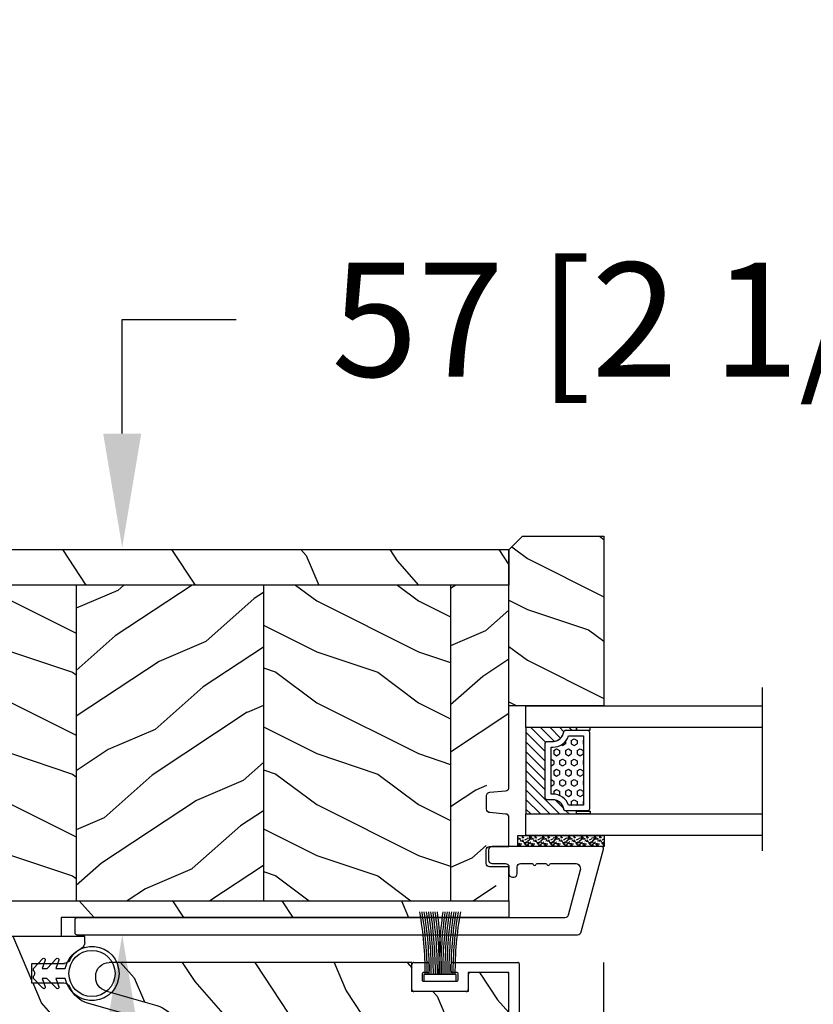
# Model space of a CAD drawing. Units: millimetres. Extents: x 130 to 5682, y -3028 to 2234.
# Drawn here: x 677 to 794, y -2506 to -2361 of the extents above; entities that cross this region are included whole.
import ezdxf

# ---------------------------------------------------------------- set-up
doc = ezdxf.new("R2010")
doc.units = ezdxf.units.MM
doc.header["$MEASUREMENT"] = 0
for name, color, linetype in [('ALUMINIUM', 181, 'Continuous'), ('BOIS', 4, 'Continuous'), ('Cotes', 7, 'Continuous'), ('COUPE-FROID', 30, 'Continuous'), ('FOAM', 5, 'Continuous'), ('Montant standard', 181, 'Continuous'), ('TH double', 5, 'Continuous'), ('TH double-pareclose carré', 5, 'Continuous'), ('VERRE', 5, 'Continuous'), ('Volet contemporain', 181, 'Continuous')]:
    doc.layers.add(name, color=color, linetype=linetype)
doc.styles.add('Cotes', font='arial.ttf')
doc.linetypes.add('Amzigzag', pattern='A,0.0001,[136,genltshp.shx,S=0.04,R=0,X=0,Y=0],-11', length=11.0001)
doc.dimstyles.new('1-1', dxfattribs={"dimtxt": 7, "dimasz": 7, "dimexe": 7, "dimexo": 7, "dimgap": 7, "dimtad": 0, "dimtih": 1, "dimtoh": 1, "dimzin": 0, "dimdsep": 46, "dimtxsty": 'Cotes', "dimcen": 0, "dimadec": 0, "dimazin": 0, "dimtfac": 1, "dimtofl": 0, "dimtmove": 0, "dimatfit": 3, "dimfxl": 0, "dimtolj": 1, "dimtzin": 0, "dimarcsym": 0})
pattern_1 = [(336.8699, (-2146.762024271562, -9884.419625546214), (-48.48076309845398, 23.97114117833321), [7.5, -67.5]), (326.5651, (-2147.364909954532, -9874.375396912155), (20.49039175088132, -5.490360297625255), [16.77051, -16.77051]), (318.4349, (-2140.869719426149, -9870.625396912155), (27.99036357346829, -18.48077973489104), [9.486839999999983, -37.94732999999993])]
pattern_2 = [(216.8699, (-2124.771643214795, -9867.115777968922), (44.99999876736678, 30.00000184894975), [7.5, -67.5]), (206.5651, (-2115.771643214795, -9871.615777968922), (-14.99998736911361, -15.00001964094571), [16.77051, -16.77051]), (198.4349, (-2115.771643214795, -9879.115777968922), (-30.00000651889442, -14.99997604834062), [9.48684, -37.94733])]

# ---------------------------------------------------------------- blocks, each defined once
blk = doc.blocks.new('*D189')
at = {"layer": 'Cotes', "color": 0, "lineweight": -2, "transparency": 16777216}
for p, q in [((195.2617703526457, -2393.416396759966), (195.2617703526457, -2329.567289540558)), ((1709.114817435916, -2393.416396759966), (1709.114817435916, -2329.567289540558)), ((212.0617703526457, -2346.367289540558), (755.6649651084691, -2346.367289540558)), ((1692.314817435916, -2346.367289540558), (1148.711622680093, -2346.367289540558))]:
    blk.add_line(p, q, dxfattribs=at)
at = {"layer": 'Cotes', "color": 0, "transparency": 16777216}
for points in [[(212.0617703526457, -2343.567289540558), (212.0617703526457, -2349.167289540558), (195.2617703526457, -2346.367289540558)], [(1692.314817435916, -2343.567289540558), (1692.314817435916, -2349.167289540558), (1709.114817435916, -2346.367289540558)]]:
    blk.add_solid(points, dxfattribs=at)
at = {"layer": 'Defpoints', "color": 0, "transparency": 16777216}
for p in [(1709.114817435916, -2346.367289540558), (195.2617703526457, -2410.216396759966), (1709.114817435916, -2410.216396759966)]:
    blk.add_point(p, dxfattribs=at)
at = {"layer": 'Cotes', "color": 0, "transparency": 16777216, "insert": (952.1882938942808, -2346.367289540558), "char_height": 16.8, "attachment_point": 5, "style": 'Cotes'}
blk.add_mtext('\\A1;DIMENSION EXTÉRIEUR CADRE', dxfattribs=at)
blk = doc.blocks.new('*D193')
at = {"layer": 'Cotes', "color": 0, "lineweight": -2, "transparency": 16777216}
for p, q in [((692.0915465228927, -2421.961413745229), (692.0915465228927, -2405.161413745228)), ((692.0915465228927, -2405.161413745228), (708.8915465228927, -2405.161413745228)), ((692.0915465228927, -2512.561410162938), (692.0915465228927, -2529.361410162938))]:
    blk.add_line(p, q, dxfattribs=at)
at = {"layer": 'Cotes', "color": 0, "transparency": 16777216}
for points in [[(689.2915465228928, -2421.961413745229), (694.8915465228927, -2421.961413745229), (692.0915465228927, -2438.76141374523)], [(689.2915465228928, -2512.561410162938), (694.8915465228927, -2512.561410162938), (692.0915465228927, -2495.761410162938)]]:
    blk.add_solid(points, dxfattribs=at)
at = {"layer": 'Defpoints', "color": 0, "transparency": 16777216}
for p in [(692.0915465228911, -2438.76141374523), (692.0915465228927, -2438.76141374523), (692.0915465228911, -2495.761410162938)]:
    blk.add_point(p, dxfattribs=at)
at = {"layer": 'Cotes', "color": 0, "transparency": 16777216, "insert": (777.5412054587719, -2405.161413745228), "char_height": 16.8, "attachment_point": 5, "style": 'Cotes'}
blk.add_mtext('\\A1;57 [2 1/4"]', dxfattribs=at)
blk = doc.blocks.new('*D194')
at = {"layer": 'Cotes', "color": 0, "lineweight": -2, "transparency": 16777216}
for p, q in [((763.0245944333846, -2499.842597876327), (763.0245944333846, -2630.278343014245)), ((621.0971609907939, -2576.843461794408), (621.0971609907939, -2630.278343014245)), ((637.8971609907939, -2613.478343014245), (641.4505093628395, -2613.478343014245)), ((746.2245944333846, -2613.478343014245), (742.6712460613389, -2613.478343014245))]:
    blk.add_line(p, q, dxfattribs=at)
at = {"layer": 'Cotes', "color": 0, "transparency": 16777216}
for points in [[(637.8971609907939, -2610.678343014245), (637.8971609907939, -2616.278343014245), (621.0971609907939, -2613.478343014245)], [(746.2245944333846, -2610.678343014245), (746.2245944333846, -2616.278343014245), (763.0245944333846, -2613.478343014245)]]:
    blk.add_solid(points, dxfattribs=at)
at = {"layer": 'Defpoints', "color": 0, "transparency": 16777216}
for p in [(763.0245944333846, -2483.042597876327), (621.0971609907939, -2560.043461794408), (763.0245944333846, -2613.478343014245)]:
    blk.add_point(p, dxfattribs=at)
at = {"layer": 'Cotes', "color": 0, "transparency": 16777216, "insert": (692.0608777120892, -2613.478343014245), "char_height": 16.8, "attachment_point": 5, "style": 'Cotes'}
blk.add_mtext('\\A1;142\\P [5 9/16"]', dxfattribs=at)
blk = doc.blocks.new('PP-023')
h = blk.add_hatch()
h.set_pattern_fill('WOOD1', color=1, scale=30, angle=30, pattern_type=2)
h.set_pattern_definition([(246.8699, (-1605.401055676953, -9845.11582489084), (47.94228235666637, 96.96152619690801), [15, -135]), (236.5651, (-1585.312598408833, -9843.9100535249), (-10.98072059525049, -40.98078350176264), [33.54102, -33.54102]), (228.4349, (-1577.812598408833, -9856.900434581667), (-36.96155946978204, -55.9807271469366), [18.97367999999999, -75.89465999999997])])
h.paths.add_polyline_path([(-114, 54.2006525904726), (-114, 48.9506525904726), (0, 48.9506525904726), (0, 54.20032629523485)])
h = blk.add_hatch()
h.set_pattern_fill('WOOD1', color=1, scale=15, angle=120, style=0, pattern_type=2)
h.set_pattern_definition([(336.8699, (-1616.783741579133, -9882.200434581666), (-48.48076309845399, 23.97114117833321), [7.5, -67.5]), (326.5651, (-1617.386627262103, -9872.156205947605), (20.49039175088132, -5.490360297625257), [16.77051, -16.77051]), (318.4349, (-1610.891436733719, -9868.406205947605), (27.99036357346829, -18.48077973489104), [9.486839999999995, -37.94732999999998])])
edge = h.paths.add_edge_path()
edge.add_arc((-111.2, 15.9303262952355), 0.4999999999999999, 306.8698976460573, 360)
edge.add_line((-110.7, 15.9303262952355), (-110.7, 17.9303262952355))
edge.add_arc((-111.2, 17.93032629523695), 0.5, 359.9999999998334, 389.9999999999042)
edge.add_arc((-111.2, 18.4303262952355), 0.4999999999999999, 330.0000000000962, 360)
edge.add_line((-110.7, 18.4303262952355), (-110.7, 20.4303262952355))
edge.add_arc((-111.2, 20.4303262952355), 0.4999999999999999, 0, 90)
edge.add_line((-111.2, 20.9303262952355), (-113.5000000000002, 21.13032629523441))
edge.add_arc((-113.5000000000002, 21.63032629523441), 0.4999999999999999, 180, 270, ccw=False)
edge.add_line((-114.0000000000002, 21.63032629523441), (-114, 48.9506525904726))
edge.add_line((-114, 48.9506525904726), (-105.4000000000001, 48.9506525904726))
edge.add_line((-105.4000000000001, 48.9506525904726), (-105.4000000000001, 2.450000000000003))
edge.add_line((-105.4000000000001, 2.45), (-113.9999999999995, 2.45))
edge.add_line((-113.9999999999995, 2.45), (-114.0000000000002, 4.654208355629817))
edge.add_line((-114.0000000000002, 4.654208355629817), (-111.1292183338192, 4.654208355629817))
edge.add_arc((-111.1292183338192, 5.154208355629817), 0.4999999999999999, 270, 360)
edge.add_line((-110.6292183338192, 5.154208355629817), (-110.6292183338189, 7.154208355629817))
edge.add_arc((-111.1292183338185, 7.154208355628923), 0.4999999999995534, 1.023756940869477e-10, 53.13010235423435)
edge.add_arc((-111.1292183338192, 7.954208355629078), 0.5, 306.8698976458253, 359.9999999999947)
edge.add_line((-110.6292183338192, 7.954208355629032), (-110.6292183338189, 9.954208355629028))
edge.add_arc((-111.1292183338189, 9.954208355627687), 0.4999999999999934, 1.536716799895913e-10, 30.00000000011922)
edge.add_arc((-111.1292183338192, 10.4542083556291), 0.500000000000004, 329.9999999999326, 359.999999999999)
edge.add_line((-110.6292183338192, 10.45420835562909), (-110.6292183338187, 12.45420835562909))
edge.add_arc((-111.1292183338184, 12.45420836322869), 0.4999999999996448, 359.9999991291497, 408.8054501960466)
edge.add_arc((-111.2000000000001, 13.13032629523624), 0.5000000000000143, 323.1474107781869, 359.999999999999)
edge.add_line((-110.7, 13.13032629523623), (-110.7, 15.13032629523623))
edge.add_arc((-111.2, 15.13032629523623), 0.4999999999999999, 0, 53.13010235404647)
h = blk.add_hatch()
h.set_pattern_fill('WOOD1', color=1, scale=15, style=0, pattern_type=2)
h.set_pattern_definition(pattern_2)
h.paths.add_polyline_path([(-77.79999999999995, 48.9506525904726), (-105.4000000000001, 48.9506525904726), (-105.4000000000001, 2.45), (-77.79999999999995, 2.45)])
h = blk.add_hatch()
h.set_pattern_fill('WOOD1', color=1, scale=15, angle=120, style=0, pattern_type=2)
h.set_pattern_definition(pattern_1)
h.paths.add_polyline_path([(-50.20000000000005, 48.9506525904726), (-77.79999999999995, 48.9506525904726), (-77.79999999999995, 2.45), (-50.20000000000005, 2.45)])
h = blk.add_hatch()
h.set_pattern_fill('WOOD1', color=1, scale=15, style=0, pattern_type=2)
h.set_pattern_definition(pattern_2)
h.paths.add_polyline_path([(-22.60000000000014, 48.9506525904726), (-50.20000000000005, 48.9506525904726), (-50.20000000000005, 2.45), (-22.60000000000014, 2.45)])
h = blk.add_hatch()
h.set_pattern_fill('WOOD1', color=1, scale=15, angle=120, style=0, pattern_type=2)
h.set_pattern_definition(pattern_1)
h.paths.add_polyline_path([(0, 48.9506525904726), (-22.60000000000014, 48.9506525904726), (-22.60000000000014, 2.45), (-3.619634353528681, 2.45), (0, 2.45)])
h = blk.add_hatch()
h.set_pattern_fill('WOOD1', color=1, scale=30, angle=30, pattern_type=2)
h.set_pattern_definition([(246.8699, (-1605.401055676953, -9847.915824890839), (47.94228235666637, 96.96152619690801), [15, -135]), (236.5651, (-1585.312598408833, -9846.7100535249), (-10.98072059525049, -40.98078350176264), [33.54102, -33.54102]), (228.4349, (-1577.812598408833, -9859.700434581666), (-36.96155946978204, -55.9807271469366), [18.97367999999999, -75.89465999999996])])
edge = h.paths.add_edge_path()
edge.add_line((-113.9999999999995, -7.274181257344026e-13), (-47.99999999999955, -7.274181257344026e-13))
edge.add_line((-47.99999999999955, -7.274181257344026e-13), (-47.99999999999977, -2.800000000001819))
edge.add_line((-47.99999999999977, -2.800000000001819), (-4.542840195454573, -2.800000000001819))
edge.add_arc((-2.271420097550617, -443.8483865544902), 441.0542354762944, 89.70492662826871, 90.29507337177728, ccw=False)
edge.add_line((0, -2.8), (0, 2.45))
edge.add_line((0, 2.45), (-113.9999999999995, 2.45))
edge.add_line((-113.9999999999995, 2.45), (-113.9999999999995, -7.274181257344026e-13))
at = {"color": 4}
for p, q in [((-105.4000000000001, 48.9506525904726), (-105.4000000000001, 2.449999999998181)), ((-77.79999999999995, 48.9506525904726), (-77.79999999999995, 2.45)), ((-50.20000000000005, 48.9506525904726), (-50.20000000000005, 2.449999999998181)), ((-22.60000000000014, 48.9506525904726), (-22.60000000000014, 2.449999999998181))]:
    blk.add_line(p, q, dxfattribs=at)
blk.add_lwpolyline([(0, 48.9506525904726), (0, 54.20032629523485), (-114, 54.2006525904726), (-114, 48.9506525904726)], close=True, dxfattribs=at)
blk.add_lwpolyline([(-3.619634353528681, 2.45), (-113.9999999999995, 2.45), (-114.0000000000002, 7.454208355629088), (-111.1292183338192, 7.454208355629088, 0.414213562373095), (-110.6292183338192, 7.954208355629088), (-110.6292183338189, 9.954208355629088, 0.4142135623730951), (-111.1292183338189, 10.45420835562909), (-114.0000000000002, 10.45420835562909), (-114.0000000000002, 14.73032629523477, -0.414213562373095), (-113.5000000000002, 15.23032629523477), (-111.2, 15.4303262952355, 0.414213562373095), (-110.7, 15.9303262952355), (-110.7, 17.9303262952355, 0.414213562373095), (-111.2, 18.4303262952355), (-113.5000000000002, 18.63032629523441, -0.414213562373095), (-114.0000000000002, 19.13032629523441), (-114, 48.9506525904726), (0, 48.9506525904726), (0, 2.45), (-113.9999999999995, 2.45), (-113.9999999999995, -7.274181257344026e-13)], format="xyb", dxfattribs=at)
blk.add_lwpolyline([(-113.9999999999995, -7.274181257344026e-13), (-47.99999999999955, -7.274181257344026e-13), (-47.99999999999955, -2.8), (0, -2.8), (0, 2.45)], dxfattribs=at)
blk = doc.blocks.new('PP-040')
at = {"layer": 'ALUMINIUM'}
blk.add_lwpolyline([(-60.68639758754085, 11.75), (13.08129786960671, 11.75, -0.3394542588633817), (13.66085336538026, 11.30529142706109), (16.9238437000331, -0.8723542864690899, -0.4931454260315672), (16.6340659521461, -1.25), (0.5, -1.25, -0.414213562373095), (0, -0.75), (0, 0.75, -0.414213562373095), (0.5, 1.25), (2.5, 1.25, 0.4142135623730951), (3, 1.75), (3, 2.75, -0.414213562373095), (3.5, 3.25), (3.700000000000728, 3.25, -0.414213562373095), (4.200000000000728, 2.75), (4.200000000000728, 1.75, 0.414213562373095), (4.700000000000728, 1.25), (6.392465817402808, 1.25, 0.3419987131196878), (6.58611498107166, 1.399999997179293, -0.7745966692412661), (6.973413308409818, 1.399999997180203, 0.3419987131195301), (7.167062472078669, 1.25), (8.392465779795202, 1.25, 0.3419987131196186), (8.586114943464054, 1.399999997179293, -0.7745966692413618), (8.973413270801302, 1.399999997180203, 0.341998713119647), (9.167062434471063, 1.25), (12.72438983362281, 1.25, 0.4931454260313841), (13.49713049465436, 2.257055236082124), (11.72267601160183, 8.879409522552123, 0.3394542588633709), (11.23971309845729, 9.25000000000091), (-60.68639758754091, 9.250000000000128, -0.4142135623731057), (-60.98639758754092, 9.55000000000014), (-60.98639758754086, 11.45, -0.4142135623730884)], format="xyb", close=True, dxfattribs=at)
blk = doc.blocks.new('MS-023')
h = blk.add_hatch()
h.set_pattern_fill('WOOD1', color=1, scale=20, angle=30, pattern_type=2)
h.set_pattern_definition([(246.8699, (-3.071796769724489, 21.32050807568877), (31.96152157111091, 64.64101746460534), [10, -90]), (236.5651, (10.32050807568877, 22.12435565298214), (-7.320480396833659, -27.32052233450843), [22.36068, -22.36068]), (228.4349, (15.32050807568877, 13.46410161513775), (-24.64103964652136, -37.3204847646244), [12.64912, -50.59644])])
h.paths.add_polyline_path([(51.89431665166624, -4.840392294509281), (59.47498908831302, -2.663901931580937, 0.3323964686069764), (60.90851485927169, -0.7458021043579599), (60.90851485927099, -0.4994226905313415, 0.4215089804149785), (58.85883254026878, 1.49996013102416), (14.31393252057023, 1.499960131244734), (14.31393252080306, -2.79406317602843), (5.999932888895273, -2.79406317602843), (5.99993288889527, -2.747285179705017e-05), (3.552713678800501e-15, -8.881784197001252e-16), (-6.710924208164215e-05, -14.65623222105205), (4.999963863494486, -14.65625299005126), (4.999963863494486, -13.65623222092963), (16.24641249914202, -13.65623222092963), (16.24641249914202, -7.656232220929631), (19.24641249937486, -7.656232220929631), (19.24641249937486, -13.6562411014788), (27.67635104435976, -13.65624110115167), (27.67635104435976, -7.656257496114811), (30.67635104459259, -7.656257496114812), (30.67635104459259, -13.65625749628743), (35.12474691056195, -13.65625749611481), (35.12474691056195, -14.65656535836602), (51.48390836431781, -14.65686367064829), (51.48390836431781, -13.77070411007754, 0.2778415386879336), (50.95168377227046, -12.88685674332538, -0.152432505441752), (49.27287166181227, -11.19486425538869, 0.2799486781858035), (48.38539322624501, -10.65571350015663), (43.68389186928107, -10.65571350015671), (43.68389186928107, -7.755726327684442), (48.38539322624501, -7.755726327684524, 0.302405183243913), (49.30794717510781, -7.14159445468859, -0.2275754375024528)])
at = {"color": 4}
for p, q in [((14.31393252080306, -2.79406317602843), (14.31393252057023, 1.499960131244734)), ((14.31393252057023, 1.499960131244734), (58.90862419201403, 1.499960131023913)), ((-6.710924208164215e-05, -14.65623222105205), (0, 0)), ((0, 0), (5.999932888895273, -2.747285179793835e-05)), ((0, 0), (0, 0)), ((5.999932888895273, -2.747285179793835e-05), (5.999932888895273, -2.79406317602843)), ((60.90851485927169, -0.7458021043653389), (60.90851485927078, -0.4994226905328105)), ((5.999932888895273, -2.79406317602843), (14.31393252080306, -2.79406317602843)), ((59.47498908831994, -2.663901931578948), (51.89431665166649, -4.840392294509456)), ((19.24641249937486, -7.65623222092963), (16.24641249914202, -7.65623222092963)), ((16.24641249914202, -7.65623222092963), (16.24641249914202, -13.65623222092963)), ((19.24641249937486, -13.6562411014788), (19.24641249937486, -7.65623222092963)), ((30.67635104459259, -7.656257496114811), (27.67635104435976, -7.656257496114811)), ((27.67635104435976, -7.656257496114811), (27.67635104435976, -13.65624110115167)), ((30.67635104459259, -13.65625749628743), (30.67635104459259, -7.656257496114811)), ((48.38539322624501, -7.755726327684442), (43.68389186928107, -7.755726327684442)), ((43.68389186928107, -7.755726327684442), (43.68389186928107, -10.65571350015671)), ((43.68389186928107, -10.65571350015671), (48.48389599299117, -10.65571350015671)), ((16.24641249914202, -13.65623222092963), (4.999963863494486, -13.65623222092963)), ((4.999963863494486, -13.65623222092963), (4.999963863494486, -14.65625298988871)), ((27.67635104435976, -13.65624110115167), (19.24641249937486, -13.6562411014788)), ((35.12474691056195, -13.65625749611481), (30.67635104459259, -13.65625749628743)), ((35.12474691056195, -14.65656535836602), (35.12474691056195, -13.65625749611481)), ((51.48390836431781, -14.65686367064829), (51.48390836431781, -13.77070411007753)), ((5.000010254560038, -14.65625299024396), (-6.710924208164215e-05, -14.65623222105205)), ((51.48390836431781, -14.65686367064829), (35.12474691056195, -14.65656535836602))]:
    blk.add_line(p, q, dxfattribs=at)
for centre, radius, start, end in [((58.90851485927533, -0.4994226905387222), 1.999999999995655, 0, 90.00001709178343), ((58.90851485950452, -0.7458021043653389), 1.999999999767169, 286.4535012119609, 0), ((52.99816297055895, -8.68506696270515), 4, 106.0193262254073, 157.3023547744621), ((48.38539322624501, -6.755726327684442), 1.000000000000082, 270, 337.3023547744621), ((48.38539322624501, -11.65571350015671), 1.000000000000081, 27.44192130221305, 90), ((52.82278540408106, -9.351467276316725), 4, 207.441921302213, 242.110009917043), ((50.48390836431781, -13.77070411007753), 1, 0, 62.1100099170427)]:
    blk.add_arc(centre, radius, start, end, dxfattribs=at)
blk = doc.blocks.new('MS-008')
at = {"color": 181}
for p, q in [((-2.347018041065894, 3.632432763467364e-07), (1.347018041065894, -3.694747592319914e-07)), ((-2.647018869756721, -4.156999789150899), (-2.647018100717105, -0.2999995769658144)), ((1.647017981507815, -0.3000003695213254), (1.647017981507815, -2.25598845278891)), ((-1.122982000815682, -1.699999940786978), (-1.122982245753519, -4.156999941189309)), ((-0.05298198095988482, -1.500000047469979), (-0.9229819806059822, -1.499999960624149)), ((0.1470179337775335, -2.356000067638701), (0.1470179992029443, -1.700000067679679)), ((1.347017926047556, -2.556000272483101), (0.3470275473082438, -2.556000087382739)), ((-2.64701886952389, -8.014000001103152), (-2.647018869756721, -4.156999789150899)), ((-1.122982245753519, -4.156999941189309), (-1.122982490691356, -6.61399994112598)), ((0.3470079269027337, -5.758000087896829), (1.347017606603913, -5.758000102099499)), ((-0.9229825105285272, -6.813999961335679), (-0.05298251088242978, -6.814000047948679)), ((0.1470175093272701, -6.61400006778585), (0.147017574752681, -5.958000067593997)), ((1.647017602459528, -6.058000100749081), (1.647017645300366, -15.61392400923232)), ((-55.27265007852111, -14.01399999612477), (-55.27265007875394, -7.913999139447697)), ((-54.97265007894021, -7.613999139633961), (-54.25734775920864, -7.613999139866792)), ((-54.07265007880051, -8.613999139633961), (-53.83477634552401, -9.08568210795056)), ((-53.9894828296965, -7.778912576963194), (-53.83477634575684, -8.08568210771773)), ((-51.11049228219781, -8.08569025003817), (-50.95578786020633, -7.778924807789735)), ((-51.11049228219781, -9.08569025003817), (-50.89166525832843, -8.651775253820233)), ((-51.02819517452735, -8.351048431009986), (-51.02819517452735, -8.351048431009986)), ((-50.68791676254477, -7.613999139633961), (-49.97261444281321, -7.613999139633961)), ((-49.67261444299947, -7.913999139447697), (-49.67261444323231, -14.0139999963576)), ((-0.1529823975870386, -8.314000003710856), (-2.347018869710155, -8.314000001149719)), ((0.1470176019938663, -14.01400000343146), (0.1470176022266969, -8.613988184575458)), ((-54.07265007880051, -9.613999139633961), (-53.83477634552401, -10.08568210795056)), ((-51.11049228219781, -10.08569025003817), (-50.89166525832843, -9.651775253820233)), ((-54.07265007880051, -10.61399913963396), (-53.83477634552401, -11.08568210795056)), ((-51.11049228219781, -11.08569025003817), (-50.89166525832843, -10.65177525382023)), ((-69.24629174370784, -15.48246019834187), (-70.13000636606012, -13.01289591018576)), ((-69.82139970303979, -12.61296137946192), (-69.48239659203682, -12.64262030867394)), ((-69.27488382032607, -12.75332122959662), (-68.10818870353978, -14.20215748611372)), ((-54.07265007880051, -11.61399913963396), (-53.83477634552401, -12.08568210795056)), ((-54.07265007880051, -12.61399913963396), (-53.83477634552401, -13.08568210795056)), ((-51.11049228219781, -12.08569025003817), (-50.89166525832843, -11.65177525382023)), ((-51.11049228219781, -13.08569025003817), (-50.89166525832843, -12.65177525382023)), ((-67.87452920887154, -14.31399999756832), (-55.57265007880051, -14.31399999640416)), ((-54.07265007903334, -13.61399913963396), (-54.07265007903334, -14.01401585468557)), ((-53.7726500792196, -14.31399913958739), (-51.17261444253381, -14.31399913958739)), ((-50.87261444272008, -14.01398732012603), (-50.87261444272008, -13.61399913963396)), ((-49.37261444318569, -14.31399999640416), (-46.05373453940383, -14.31399999659856)), ((-45.29457644109022, -14.31399999664302), (-44.05065244649558, -14.31399999671588)), ((-43.29729488428558, -14.31399999676001), (-0.1529295874060566, -14.31399999928706)), ((1.447052953097331, -15.81399999617298), (-68.77552517701406, -15.81399999640416))]:
    blk.add_line(p, q, dxfattribs=at)
for centre, radius, start, end in [((-2.347018100631497, -0.2999996368423319), 0.3000000000856142, 89.99998862380788, 179.9999885644275), ((1.347017981510825, -0.3000003694717441), 0.2999999999969908, 359.9999999905306, 89.99998862581961), ((-0.9229820006427172, -1.699999960797114), 0.2000000001729659, 89.99999425989829, 179.9999942675184), ((-0.0529820009922144, -1.700000047665138), 0.2000000001951597, 359.9999942662563, 89.99999426116032), ((0.3470179337769799, -2.356000087614342), 0.1999999999994474, 179.9999942774004, 270.0027540738393), ((1.347017981476327, -2.256000272218786), 0.3000000002643195, 269.9999894138845, 0.002257344825862348), ((0.3470175746549163, -5.958000087566368), 0.1999999999022364, 90.00276387741168, 179.9999942783374), ((1.347017602404069, -6.058000102154957), 0.3000000000554586, 2.685025957890972e-07, 89.99999919788888), ((-0.9229824905185549, -6.613999961162878), 0.2000000001728025, 179.9999942598514, 269.9999942675652), ((-0.05298249087685925, -6.61400004774455), 0.2000000002041303, 269.9999942688262, 359.9999942585904), ((-54.97265007894593, -7.913999139441971), 0.2999999998080085, 89.99999999890623, 180.0000000010934), ((-54.25734775917758, -7.913999139633373), 0.2999999997665812, 26.762198048913, 90.00000000593296), ((-53.772650079287, -8.613999139087555), 0.2999999995135042, 118.7767187397979, 180.0000001043558), ((-54.0133488596322, -8.17574795862081), 0.2000000005266531, 298.7767187519242, 26.76481046335626), ((-50.93191566218496, -8.175747958670529), 0.2000000002483166, 153.2378019499036, 241.2232812251133), ((-51.17261444286333, -8.61399913871483), 0.2999999995819607, 11.44304351616163, 61.22328118089646), ((-50.68791676266427, -7.913999139699289), 0.3000000000653296, 89.99999997717735, 153.2404180852872), ((-51.02559772336188, -8.58423197264069), 0.15000000007478, 333.2378020545166, 11.43988329636902), ((-49.97261444280748, -7.913999139441971), 0.2999999998080103, 359.9999999989066, 90.00000000109377), ((-2.347018869425505, -8.014000001051333), 0.300000000098386, 180.0000000098969, 269.9999999456358), ((-0.1529823978706823, -8.61400000404107), 0.3000000003302121, 0.002257351650073551, 89.99999994582804), ((-53.772650079287, -9.613999139087555), 0.2999999995135042, 118.7767187397979, 180.0000001043558), ((-54.01334885945177, -9.175747958599105), 0.2000000004588227, 298.7767187036273, 26.7648103914881), ((-54.01334885945177, -10.17574795859911), 0.2000000004588227, 298.7767187036273, 26.7648103914881), ((-50.93191566231194, -9.175747958709911), 0.2000000001526699, 153.2378019234498, 241.223281251567), ((-50.9319156622763, -10.17574795869886), 0.2000000001795165, 153.237801930875, 241.2232812441421), ((-51.17261444256997, -9.613999138854075), 0.2999999995627894, 11.44396853296208, 61.22328124280613), ((-51.02559772351423, -9.584231972600643), 0.150000000228848, 333.2378020670627, 11.44173322906925), ((-53.772650079287, -10.61399913908756), 0.2999999995135042, 118.7767187397979, 180.0000001043558), ((-53.772650079287, -11.61399913908756), 0.2999999995135042, 118.7767187397979, 180.0000001043558), ((-54.01334885945177, -11.17574795859911), 0.2000000004588227, 298.7767187036273, 26.7648103914881), ((-50.93191566229569, -11.17574795870487), 0.2000000001649114, 153.2378019268355, 241.2232812481819), ((-51.17261444272732, -10.61399913899028), 0.299999999757914, 11.44396968619206, 61.22328122898934), ((-51.17261444264665, -11.61399913892275), 0.2999999996598983, 11.44396922313083, 61.22328123628521), ((-51.02559772317356, -10.58423197262541), 0.1499999999135171, 333.2378020169155, 11.44173553154939), ((-51.0255977235527, -11.58423197258284), 0.150000000271214, 333.2378020676062, 11.44173457992464), ((-69.84754642599266, -12.91181978893007), 0.3000000000516756, 84.99999997621346, 199.6893591146447), ((-69.50854331519098, -12.94147871811829), 0.3000000000455074, 38.84322855194331, 84.99999993752144), ((-53.772650079287, -12.61399913908756), 0.2999999995135042, 118.7767187397979, 180.0000001043558), ((-54.01334885945177, -12.17574795859911), 0.2000000004588227, 298.7767187036273, 26.7648103914881), ((-50.93191566228893, -12.17574795870278), 0.2000000001700001, 153.2378019282429, 241.223281246774), ((-51.17261444268068, -12.61399913896417), 0.2999999997125837, 11.44397013655166, 61.22328123439571), ((-51.02559772336627, -12.58423197259107), 0.1500000001010437, 333.2378020383491, 11.44173641104953), ((-67.87452920876393, -14.01399999759237), 0.2999999999759456, 218.8432285625645, 269.999999979449), ((-55.57265007880881, -14.01399999611646), 0.300000000287703, 270.0000000015863, 359.9999999984136), ((-53.772650078876, -13.61399913959637), 0.3000000001573321, 118.7767187618189, 180.0000000071801), ((-53.77265007923525, -14.01399913932364), 0.3000000002637616, 180.0031923989713, 270.0000000029882), ((-54.01334885950007, -13.17574795858413), 0.2000000004951997, 298.7767187136889, 26.76481038142672), ((-51.17261444253916, -14.01399913953547), 0.3000000000519201, 270.0000000010219, 0.002257340924453492), ((-50.93191566221859, -13.17574795868096), 0.2000000002229862, 153.2378019428978, 241.2232812321195), ((-51.17261444297129, -13.61399913941908), 0.3000000002512166, 359.9999999589616, 61.2232812275721), ((-49.37261444319217, -14.01399999636403), 0.3000000000401357, 179.9999999987722, 270.0000000012281), ((-46.06078907169633, -14.11412445515105), 0.1999999962369961, 272.0213934301365, 345.5186893741745), ((-45.67349737473916, -14.21415012910273), 0.1999999962398335, 14.47371374596365, 165.5186893741207), ((-45.28619241872384, -14.11417580725531), 0.1999999962387345, 194.4737137459787, 267.5974506598964), ((-44.06078911369872, -14.11425704571712), 0.1999999962392076, 272.9051861836679, 345.5186893741059), ((-43.67349741674042, -14.21428271966959), 0.1999999962388497, 14.47371374563613, 165.5186893740465), ((-43.28619246072987, -14.11430839782581), 0.1999999962342636, 194.4737137456361, 266.8177536882334), ((-0.1529823985130371, -14.01400000342852), 0.3000000005069041, 270.0100861784969, 359.9999999994395), ((-68.77552517698311, -15.31399999643027), 0.4999999999738893, 199.6893590971905, 269.9999999964533), ((1.447017659505972, -15.61399999905655), 0.2000000002305277, 270.0000000124988, 0.02176948156989309)]:
    blk.add_arc(centre, radius, start, end, dxfattribs=at)
blk = doc.blocks.new('CF-136')
at = {"color": 30}
blk.add_lwpolyline([(-2.374999999999758, 1), (-2.374999999999758, 0), (2.375000000000242, 0), (2.375000000000242, 1)], close=True, dxfattribs=at)
for centre, radius, start, end in [((-53.03835409201021, 1.192643141213011), 50.84780121508834, 359.8002983334091, 10.20342005786218), ((-54.81743299851436, 1.192156137039092), 52.92686664153953, 359.806584150889, 9.799108395708233), ((-56.58500751573295, 1.192060700907859), 54.99442961303774, 359.8119475996305, 9.427374536612597), ((-58.34213166052761, 1.192298873822438), 57.05154377960604, 359.8165538033207, 9.084275470154433), ((-60.08969549921821, 1.192823118794877), 59.0990989252482, 359.8205330706334, 8.766500947033565), ((-61.82845689220866, 1.193594114255575), 61.13785269009185, 359.8239892911749, 8.471248040551728), ((-63.55906596108724, 1.194579082463861), 63.16845502169202, 359.8270060651018, 8.196125050119662), ((-65.28208419148612, 1.195750507440607), 65.19146726660364, 359.8296512391221, 7.939076901774658), ((-66.99799952160443, 1.19708514060585), 67.20737725071477, 359.8319803062115, 7.698326544959088), ((66.99799952160491, 1.19708514060585), 67.20737725071477, 172.3016734550409, 180.1680196937885), ((65.28208419148815, 1.195750507440607), 65.19146726660517, 172.0609230982254, 180.1703487608779), ((63.55906596108927, 1.194579082463861), 63.16845502169357, 171.8038749498803, 180.1729939348981), ((61.82845689220905, 1.193594114255575), 61.13785269009175, 171.5287519594483, 180.176010708825), ((60.08969549921736, 1.192823118794877), 59.09909892524687, 171.2334990529664, 180.1794669293666), ((58.34213166052801, 1.192298873822438), 57.05154377960596, 170.9157245298456, 180.1834461966793), ((56.58500751573335, 1.192060700907859), 54.99442961303765, 170.5726254633874, 180.1880524003695), ((54.81743299851483, 1.192156137039092), 52.92686664153951, 170.2008916042918, 180.193415849111), ((53.03835409200961, 1.192643141213011), 50.84780121508727, 169.7965799421378, 180.1997016665909)]:
    blk.add_arc(centre, radius, start, end, dxfattribs=at)
blk = doc.blocks.new('V-006')
at = {"layer": 'FOAM'}
h = blk.add_hatch(dxfattribs=at)
h.set_pattern_fill('GRAVEL', color=256, scale=0.075, style=0)
h.set_pattern_definition([(228.0128, (-26.72399009913994, -53.63578469025791), (-15.24001294942201, -17.14502106713443), [0.25629075, -25.372875]), (184.9697, (-26.89544009913994, -53.82628469025791), (22.86003697963434, 1.904986556540594), [0.43980375, -43.54049999999999]), (132.5104, (-27.33359009913994, -53.86438469025791), (19.04998613874877, -20.95502046934531), [0.3101114999999999, -30.701025]), (267.2737, (-28.07654009913994, -54.34063469025791), (1.904991728121129, 38.09998774002482), [0.40050375, -39.6498]), (292.8337, (-28.09559009913994, -54.74068469025791), (-9.525027041626428, 22.86001299753833), [0.3927255, -38.87985]), (357.2737, (-27.94319009913994, -55.10263469025791), (-38.09998774002482, 1.904991728121131), [0.40050375, -39.6498]), (37.6942, (-27.54314009913994, -55.12168469025791), (-24.76501564592995, -19.04998301773867), [0.5296454999999999, -52.434825]), (72.2553, (-27.12404009913994, -54.79783469025791), (13.3350266741004, 41.91001215452729), [0.50004, -49.503975]), (121.4296, (-26.97164009913994, -54.32158469025791), (-15.24000392644836, 24.76497086997952), [0.40185975, -39.784125]), (175.2364, (-27.18119009913994, -53.97868469025791), (20.95498353979084, -1.904982122040867), [0.4587847499999998, -22.48042499999999]), (222.3974, (-27.63839009913994, -53.94058469025791), (-22.86000068792978, -20.95497273797773), [0.5933085, -58.7376]), (138.8141, (-26.19059009913994, -54.35968469025791), (-13.33499150566855, 11.429982417843), [0.20250375, -20.04795]), (171.4692, (-26.34299009913994, -54.22633469025791), (24.76496219669355, -3.810009600034274), [0.3852614999999997, -38.14094999999997]), (225, (-26.72399009913994, -54.16918469025791), (-2.664535259100376e-16, -1.904998701525148), [0.26940675, -2.4246675]), (203.1986, (-26.85734009913994, -53.94058469025791), (9.525032119193124, 3.810016705729698), [0.14508075, -14.36295]), (291.8014, (-26.99069009913994, -53.99773469025791), (-1.905001336420882, 5.715003681548898), [0.2051745, -10.0536]), (30.9638, (-26.91449009913994, -54.18823469025791), (5.71499396610617, 3.810002968995414), [0.3332399999999998, -10.77472499999999]), (161.5651, (-26.62874009913994, -54.01678469025791), (3.810001738635735, -1.904997166848807), [0.24096525, -5.783174999999999]), (16.38950000000001, (-28.09559009913994, -53.99773469025791), (19.05001051047701, 5.714988112475853), [0.337566, -33.4191]), (70.3462, (-27.77174009913994, -53.90248469025791), (-7.619978766507381, -20.95497036640875), [0.28319925, -28.03664999999999]), (293.1986, (-26.62874009913994, -53.63578469025791), (-3.810016705729698, 9.525032119193124), [0.29016, -14.2179]), (343.6105, (-26.51444009913994, -53.90248469025791), (-19.05001051047701, 5.714988112475859), [0.3375659999999998, -33.41909999999997]), (339.444, (-28.09559009913994, -55.17883469025791), (-9.525011823191932, 3.809995377037603), [0.32552625, -15.950775]), (294.7751, (-27.79079009913994, -55.29313469025791), (-9.52497780272013, 20.9549902696175), [0.2727539999999997, -27.00269999999999]), (66.80140000000002, (-26.60969009913994, -55.54078469025791), (3.810016705729701, 9.525032119193124), [0.29016, -14.2179]), (17.35400000000001, (-26.49539009913994, -55.27408469025791), (-24.76500133639497, -7.619988506704224), [0.31933725, -31.6143]), (69.444, (-27.54314009913994, -55.54078469025791), (-3.809995377037608, -9.52501182319193), [0.1627635, -16.1136]), (101.3098999999999, (-26.72399009913994, -55.54078469025791), (-1.904990597165511, 7.619975595676966), [0.09713624999999998, -9.616499999999998]), (165.9638, (-26.74304009913994, -55.44553469025791), (5.715004016022879, -1.904996703092731), [0.3927255, -7.4617875]), (186.0090000000001, (-27.12404009913994, -55.35028469025791), (19.04997190832096, 1.904995551410894), [0.36395025, -36.03105]), (303.6901, (-26.91449009913994, -54.35968469025791), (-1.905000653480424, 3.809996324423879), [0.274743, -6.593834999999999]), (353.1572, (-26.76209009913994, -54.58828469025791), (32.38501339248256, -3.810017063741129), [0.4796677499999999, -47.48699999999999]), (60.94540000000001, (-26.28584009913994, -54.64543469025791), (-7.619982274371817, -13.33496820812559), [0.196131, -19.41705]), (90, (-26.19059009913994, -54.47398469025791), (-1.905, 1.905), [0.1143, -1.7907]), (120.2564, (-27.16214009913994, -55.29313469025791), (7.619983850127083, -13.33499327435817), [0.26465025, -26.200425]), (48.01279999999999, (-27.29549009913994, -55.06453469025791), (15.240012949422, 17.14502106713443), [0.51258225, -25.1166]), (0, (-26.95259009913994, -54.68353469025791), (1.905, 1.905), [0.4953, -1.4097]), (325.3048, (-26.45729009913994, -54.68353469025791), (-19.04996699321526, 13.33500126786357), [0.3012075, -29.819475]), (254.0546, (-26.20964009913994, -54.85498469025791), (-1.905004859776106, -7.620018152402721), [0.27737175, -13.591275]), (207.646, (-26.28584009913994, -55.12168469025791), (-36.19498728676704, -19.05001198104254), [0.4516087499999999, -44.709375]), (175.4261, (-26.68589009913994, -55.33123469025791), (-24.76500570356064, 1.904990783414596), [0.4777717499999997, -47.29934999999997]), (175.4261, (-26.68589009913994, -55.33123469025791), (-24.76500570356064, 1.904990783414596), [0.4777717499999997, -47.29934999999997])])
h.paths.add_polyline_path([(6.356499999999983, 0), (6.356499999999983, 1.599999999999909), (-6.356499999999983, 1.599999999999909), (-6.356499999999983, 0)])
blk.add_line((-6.356499999999983, 0), (-6.356499999999983, 1.599999999999909), dxfattribs=at)
blk.add_lwpolyline([(-6.356499999999983, 0), (-6.356499999999983, 1.599999999999909), (6.356499999999983, 1.599999999999909), (6.356499999999983, 0)], close=True, dxfattribs=at)
blk = doc.blocks.new('V-042')
at = {"layer": 'VERRE'}
h = blk.add_hatch(dxfattribs=at)
h.set_pattern_fill('ANSI31', scale=8, style=0)
h.set_pattern_definition([(45, (-478.505963360031, -84.26162080552649), (-0.7071067811865475, 0.7071067811865476), [])])
edge = h.paths.add_edge_path()
edge.add_line((3.579999999999984, 7.449999999853162), (3.199999999999989, 7.449999999853162))
edge.add_line((3.199999999999989, 7.449999999853162), (3.199999999988108, -1.484750100644305e-10))
edge.add_line((3.199999999988108, -1.484750100644305e-10), (15.89999999999998, -1.484750100644305e-10))
edge.add_line((15.89999999999998, -1.484750100644305e-10), (15.89999999999998, 7.449999999853162))
edge.add_line((15.89999999999998, 7.449999999853162), (15.4799999999999, 7.449999999853162))
edge.add_line((15.4799999999999, 7.449999999853162), (15.4799999999999, 5.976784886653377))
edge.add_arc((15.13918398472146, 5.90902701462641), 0.3474862378453321, -86.59789564471862, 11.244396720188206, ccw=False)
edge.add_arc((15.47065313033239, 3.951664696045762), 1.640213328184882, 100.9245963591746, 176.935020716046)
edge.add_line((13.83278606462733, 4.039364394072663), (13.83000000000004, 3.249999999853117))
edge.add_arc((13.50267558568607, 3.177632722739127), 0.3352287204325979, -85.32464763191263, 12.46682766546752, ccw=False)
edge.add_line((13.52999999999986, 2.843519461426013), (5.750000000000057, 2.843519461426013))
edge.add_arc((5.593161212016481, 3.178731190961162), 0.3700882449282916, 168.8970509565266, 295.0739429375474, ccw=False)
edge.add_line((5.230000000000075, 3.249999999853117), (5.227331564657788, 4.037320933069623))
edge.add_arc((3.580462184898579, 3.943938612010537), 1.649514780738525, 3.245363429870197, 81.16373986447566)
edge.add_arc((3.919952705494667, 5.904517801174939), 0.341670019661995, 185.7469992926228, 255.4031176089808, ccw=False)
edge.add_line((3.579999999999984, 5.870304348226227), (3.579999999999984, 7.449999999853162))
h = blk.add_hatch(dxfattribs=at)
h.set_pattern_fill('HEX', scale=4, style=0)
h.set_pattern_definition([(0, (-459.3586235830967, -84.36810134410052), (0, 0.866025404), [0.5, -1]), (120, (-459.3586235830967, -84.36810134410052), (-0.7500000001866817, -0.4330127019999999), [0.4999999999999993, -0.9999999999999987]), (59.99999999999999, (-458.8586235830967, -84.36810134410052), (-0.7500000001866816, 0.4330127020000001), [0.5, -1])])
edge = h.paths.add_edge_path()
edge.add_line((6.079999999999984, 3.693519461425922), (6.079999999999984, 3.943519461426149))
edge.add_arc((3.579999999999734, 3.943519461426341), 2.50000000000025, 359.9999999999956, 430.1231259299138)
edge.add_line((4.430000000000121, 6.294583050528217), (4.429999999999893, 8.493519461425876))
edge.add_line((4.429999999999893, 8.493519461425876), (14.63, 8.493519461425876))
edge.add_line((14.63, 8.493519461425876), (14.63, 6.294583050528217))
edge.add_arc((15.48000000000016, 3.943519461426253), 2.500000000000259, 109.8768740700808, 180.0000000000076)
edge.add_line((12.9799999999999, 3.943519461425922), (12.9799999999999, 3.693519461425922))
edge.add_line((12.9799999999999, 3.693519461425922), (6.079999999999984, 3.693519461425922))
at = {"layer": 'VERRE', "color": 7, "linetype": 'Amzigzag', "ltscale": 1.5}
blk.add_line((-2.700425112990104, 34.79851369385051), (21.32461951142261, 34.79851369385051), dxfattribs=at)
at = {"layer": 'VERRE'}
for points in [[(3.199999999999989, 34.79851369385051), (3.199999999999989, 0), (0, 0), (0, 34.79851369385051)], [(19.09999999999997, 34.79851369385051), (19.09999999999997, 0), (15.89999999999998, 0), (15.89999999999998, 34.79851369385051)], [(3.579999999999984, 7.450000000000045), (3.199999999999989, 7.450000000000045), (3.199999999988108, -1.591615728102624e-12), (15.89999999999998, -1.591615728102624e-12), (15.89999999999998, 7.450000000000045), (15.4799999999999, 7.450000000000045)]]:
    blk.add_lwpolyline(points, dxfattribs=at)
for points in [[(3.199999999999989, 7.450000000000045), (3.579999999999984, 7.450000000000045), (3.579999999999984, 9.450000000000045), (3.199999999999989, 9.450000000000045)], [(15.89999999999998, 7.450000000000045), (15.51999999999998, 7.450000000000045), (15.51999999999998, 9.450000000000045), (15.89999999999998, 9.450000000000045)]]:
    blk.add_lwpolyline(points, close=True, dxfattribs=at)
for points in [[(5.53000000000003, 2.843519461426013, -0.414213562373095), (5.230000000000075, 3.143519461425967), (5.230000000000075, 3.943519461426149, 0.3696638133292958), (3.833846153846082, 5.573875904103261, -0.369663813329341), (3.579999999999984, 5.870304348226227), (3.579999999999984, 9.043519461426058, -0.414213562373095), (3.879999999999939, 9.343519461426013), (15.17999999999995, 9.343519461426013, -0.414213562373095), (15.4799999999999, 9.043519461426058), (15.4799999999999, 5.870304348226227, -0.3696638133293364), (15.22615384615381, 5.573875904103033, 0.3696638133293405), (13.83000000000004, 3.943519461425922), (13.83000000000004, 3.143519461425967, -0.414213562373095), (13.52999999999986, 2.843519461426013)], [(3.579999999999984, 7.449999999853162), (3.199999999999989, 7.449999999853162), (3.199999999988108, -1.484750100644305e-10), (15.89999999999998, -1.484750100644305e-10), (15.89999999999998, 7.449999999853162), (15.4799999999999, 7.449999999853162), (15.4799999999999, 5.976784886653377, -0.4548954714364741), (15.15980487332723, 5.562153169482372, 0.3443784916747893), (13.83278606462733, 4.039364394072663), (13.83000000000004, 3.249999999853117, -0.4546278843053719), (13.52999999999986, 2.843519461426013), (5.750000000000057, 2.843519461426013, -0.6138629715087175), (5.230000000000075, 3.249999999853117), (5.227331564657788, 4.037320933069623, 0.3537178118707601), (3.833846153846025, 5.573875904103488, -0.3136499343969219), (3.579999999999984, 5.870304348226227)], [(6.079999999999984, 3.693519461425922), (6.079999999999984, 3.943519461426149, 0.3158895358589342), (4.430000000000121, 6.294583050528217), (4.429999999999893, 8.493519461425876), (14.63, 8.493519461425876), (14.63, 6.294583050528217, 0.3158895358589755), (12.9799999999999, 3.943519461425922), (12.9799999999999, 3.693519461425922)]]:
    blk.add_lwpolyline(points, format="xyb", close=True, dxfattribs=at)
blk = doc.blocks.new('D-100')
h = blk.add_hatch()
h.set_pattern_fill('WOOD1', color=1, scale=15, angle=90, style=0, pattern_type=2)
h.set_pattern_definition([(306.8699, (-2889.137234947546, -2305.852157925618), (-30.00000184894975, 44.99999876736678), [7.499999999999992, -67.49999999999987]), (296.5651, (-2884.637234947546, -2296.852157925618), (15.00001964094571, -14.99998736911362), [16.77050999999997, -16.77050999999997]), (288.4349, (-2877.137234947546, -2296.852157925618), (14.99997604834062, -30.00000651889442), [9.486839999999985, -37.94732999999994])])
h.paths.add_polyline_path([(-23, 14), (-25, 12), (-25, 0), (0, 0), (0, 14)])
at = {"color": 4}
blk.add_lwpolyline([(0, 14), (-23, 14), (-25, 12), (-25, 0), (0, 0)], close=True, dxfattribs=at)
blk = doc.blocks.new('MS-027')
h = blk.add_hatch()
h.set_pattern_fill('WOOD1', color=1, scale=30, angle=30, pattern_type=2)
h.set_pattern_definition([(246.8699, (-4.607695154586734, 31.98076211353316), (47.94228235666637, 96.96152619690801), [15, -135]), (236.5651, (15.48076211353316, 33.18653347947321), (-10.98072059525049, -40.98078350176264), [33.54102, -33.54102]), (228.4349, (22.98076211353316, 20.19615242270663), (-36.96155946978204, -55.9807271469366), [18.97368, -75.89466])])
h.paths.add_polyline_path([(30.67638717992304, -9.156201506726575), (30.67638718015587, -15.15619670979179), (35.12478304612523, -15.15620150684299), (35.12478304612523, -16.15624313859189), (51.48413219245049, -16.15622116089799), (51.48413219245049, -15.27126903714634, 0.2778415386879836), (50.95190760040381, -14.38742167039358, -0.1524325054416649), (49.27309548994771, -12.69542918245665, 0.2799486781858246), (48.38561705438042, -12.15627842722452), (43.68411569741511, -12.15627842722461), (43.68411569741511, -9.256291254752796), (48.38561705437607, -9.25629125475291, 0.3024051832439327), (49.30817100324175, -8.642159381755135, -0.227575437502487), (51.89454047979915, -6.340957221577034), (59.47521291645069, -4.164466858648128, 0.3323964686061263), (60.90873868740528, -2.246367031428194), (60.90873868740459, -1.999987617601153, 0.4142136239373046), (58.90873826701719, 1.238238842127259e-05), (0, 0), (-8.840288501232862e-10, -15.36248407295716), (0.7937476099468839, -16.15617952879438), (4.999999999068677, -16.15617952938192), (4.999999999068677, -15.15617952914909), (11.74423793242386, -15.15617952914909), (11.74423793265669, -9.156179529149085), (14.74423793265669, -9.156179529149085), (14.74423793288952, -15.15617952891625), (27.67638717992304, -15.15619347465849), (27.67638717992304, -9.15620150684299)])
h = blk.add_hatch()
h.set_pattern_fill('WOOD1', color=1, scale=30, angle=30, pattern_type=2)
h.set_pattern_definition([(246.8699, (19262.88935145743, 11756.62097996282), (47.94228235666637, 96.96152619690801), [15, -135]), (236.5651, (19282.97780872555, 11757.82675132876), (-10.98072059525049, -40.98078350176264), [33.54102, -33.54102]), (228.4349, (19290.47780872555, 11744.83637027199), (-36.96155946978204, -55.9807271469366), [18.97368, -75.89466])])
h.paths.add_polyline_path([(19.7072732563829, -3.519231002779634), (11.61996084165003, -3.519231002779634), (11.61996084165003, -0.4281668827243266), (19.7072732563829, -0.4281668827243266)], flags=24)
h.paths.add_polyline_path([(2.181143661957321, -3.519231002779634), (11.43284898255661, -3.519231002779634), (11.43284898255661, -0.4281668827243266), (2.181143661957321, -0.4281668827243266)], flags=24)
edge = h.paths.add_edge_path()
edge.add_line((59.47521291654514, -4.164466858621582), (59.44607908467515, -4.172831486539504))
edge.add_arc((58.90873868763776, -2.24636703143483), 1.99999999976751, 285.5851512360707, 286.4535012146852)
at = {"color": 4}
blk.add_lwpolyline([(51.48413219245049, -15.27126903714634), (51.48413219245049, -16.15622116089799), (35.12478304612523, -16.15624313859189), (35.12478304612523, -15.15620150684299), (30.67638718015587, -15.15619670979179), (30.67638717992304, -9.156201506726575), (27.67638717992304, -9.15620150684299), (27.67638717992304, -15.15619347465849), (14.74423793288952, -15.15617952891625), (14.74423793265669, -9.156179529149085), (11.74423793265669, -9.156179529149085), (11.74423793242386, -15.15617952914909), (4.999999999068677, -15.15617952914909), (4.999999999068677, -16.15617952938192), (0.7937476099468768, -16.15617952879438), (-8.840288501232862e-10, -15.36248407295716), (0, 0), (58.90873809079494, 1.238238837686367e-05, -0.4142136497451913), (60.90873868740459, -1.999987617606166), (60.90873868740528, -2.246367031433692, -0.3323964686053477), (59.4752129164508, -4.164466858648098), (51.89454047979962, -6.3409572215769, 0.2275754375023186), (49.30817100324293, -8.642159381752322, -0.302405183243579), (48.38561705438042, -9.25629125475291), (43.68411569741511, -9.256291254752796), (43.68411569741511, -12.15627842722461), (48.4841198211252, -12.15627842722461)], format="xyb", dxfattribs=at)
for centre, radius, start, end in [((48.38561705438042, -13.15627842722461), 1.000000000000081, 27.44192130217788, 90), ((52.82300923221555, -10.85203220338553), 4, 207.4419213021779, 242.1100099170137), ((50.48413219245049, -15.27126903714634), 1, 0, 62.11000991701371)]:
    blk.add_arc(centre, radius, start, end, dxfattribs=at)
blk = doc.blocks.new('CF-026')
at = {"layer": 'COUPE-FROID'}
blk.add_lwpolyline([(-0.75, 9.329058411377872), (-1.96032641537613, 8.888535622435, -0.810152513298261), (-2.183954090198768, 9.246769351126403), (-0.75, 10.62905841137783), (-0.75, 11.32905841137787), (-1.96032641537613, 10.888535622435, -0.810152513298261), (-2.183954090198768, 11.2467693511264), (-0.75, 12.62905841137783), (-0.4054180495945729, 12.6290584113776, 0.5114803270429501), (0.4054180495950277, 12.62905841137783), (0.75, 12.62905841137783), (2.183954090198768, 11.2467693511264, -0.810152513298261), (1.96032641537613, 10.888535622435), (0.75, 11.32905841137787), (0.75, 10.62905841137783), (2.183954090198768, 9.246769351126403, -0.810152513298261), (1.96032641537613, 8.888535622435), (0.75, 9.329058411377872), (0.75, 7.929058411377781, -10.57207788183704), (-0.75, 7.929058411377781)], format="xyb", close=True, dxfattribs=at)
blk.add_circle((0, 4.000000000002245), 3.4, dxfattribs=at)

msp = doc.modelspace()

# ---------------------------------------------------------------- block references
at = {"layer": 'ALUMINIUM', "rotation": 90.00000000000001}
msp.add_blockref('MS-008', (734.777141778276, -2501.491275195847), dxfattribs=at)
at = {"layer": 'BOIS', "xscale": -1, "rotation": 180}
msp.add_blockref('MS-027', (635.0907772592882, -2512.167721291691), dxfattribs=at)
at = {"layer": 'BOIS', "xscale": -1}
msp.add_blockref('MS-023', (749.0910742722745, -2501.344230889575), dxfattribs=at)
at = {"layer": 'COUPE-FROID'}
msp.add_blockref('CF-136', (738.9341417194637, -2502.614257441599), dxfattribs=at)
at = {"layer": 'COUPE-FROID', "rotation": 89.96798851991713}
msp.add_blockref('CF-026', (691.6317647016522, -2501.468558802713), dxfattribs=at)
at = {"layer": 'FOAM'}
msp.add_blockref('V-006', (756.7644770093584, -2482.756843571394), dxfattribs=at)
at = {"layer": 'Montant standard', "xscale": -1}
msp.add_blockref('PP-023', (635.0911413815165, -2493.211065804393), dxfattribs=at)
at = {"layer": 'TH double', "rotation": 270}
msp.add_blockref('V-042', (751.5911413817057, -2462.056843571441), dxfattribs=at)
at = {"layer": 'TH double-pareclose carré', "xscale": -1, "rotation": 90}
msp.add_blockref('D-100', (763.0911413815165, -2462.056843571441), dxfattribs=at)
at = {"layer": 'Volet contemporain', "xscale": -1, "rotation": 180}
msp.add_blockref('PP-040', (746.0911356032275, -2484.011674159941), dxfattribs=at)

# ---------------------------------------------------------------- dimensions: what is measured, and where the dimension line sits
at = {"layer": 'Cotes'}
dim = msp.add_linear_dim(base=(1709.114817435916, -2346.367289540558), p1=(195.2617703526457, -2410.216396759966), p2=(1709.114817435916, -2410.216396759966), text='DIMENSION EXTÉRIEUR CADRE', dimstyle='1-1', override={"dimscale": 2.4, "dimdec": 0}, dxfattribs=at)
dim.commit()
dim.dimension.update_dxf_attribs({"geometry": '*D189', "text_midpoint": (952.1882938942808, -2346.367289540558)})
dim = msp.add_linear_dim(base=(692.0915465228927, -2438.76141374523), p1=(692.0915465228909, -2495.761410162937), p2=(692.0915465228909, -2438.761413745229), angle=90, dimstyle='1-1', override={"dimscale": 2.4, "dimdec": 0}, dxfattribs=at)
dim.commit()
dim.dimension.update_dxf_attribs({"geometry": '*D193', "text_midpoint": (777.5412054587719, -2405.161413745228), "dimtype": 160})
dim = msp.add_linear_dim(base=(763.0245944333846, -2613.478343014245), p1=(621.0971609907939, -2560.043461794408), p2=(763.0245944333846, -2483.042597876327), angle=180, text='<>\\P[]', dimstyle='1-1', override={"dimscale": 2.4, "dimgap": 2, "dimdec": 0}, dxfattribs=at)
dim.commit()
dim.dimension.update_dxf_attribs({"geometry": '*D194', "text_midpoint": (692.0608777120892, -2613.478343014245), "dimtype": 160})

doc.saveas('drawing.dxf')
